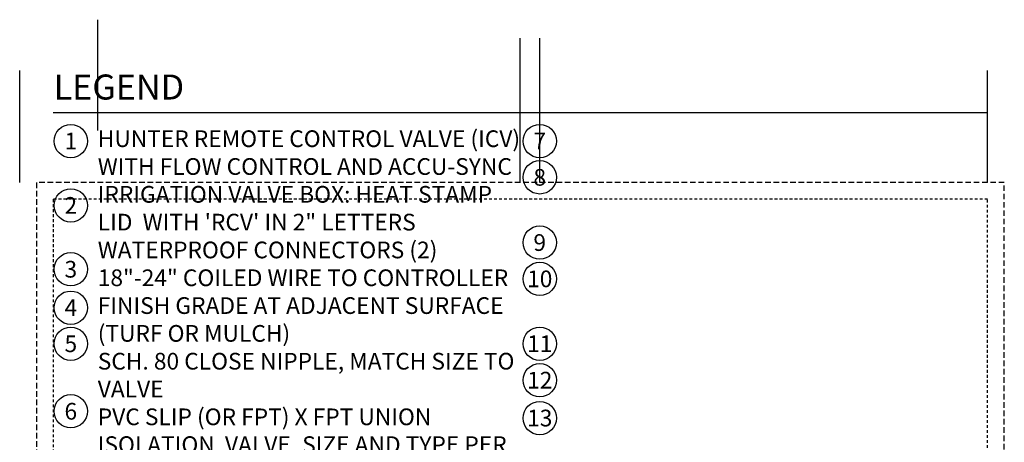
# Model space of a CAD drawing. Extents: x 126.6 to 170.8, y -3.8 to 47.1.
# Drawn here: x 126.6 to 170.8, y 28.1 to 47.1 of the extents above; entities that cross this region are included whole.
import ezdxf
from ezdxf.enums import TextEntityAlignment as Align

# ---------------------------------------------------------------- set-up
doc = ezdxf.new("R2010")
doc.units = 0
doc.header["$MEASUREMENT"] = 0
doc.linetypes.add('HIDDEN2', pattern=[0.1875, 0.125, -0.0625])
doc.layers.add('HI-NPLT', color=252, linetype='HIDDEN2', plot=False)
doc.layers.add('REF', color=5, linetype='Continuous', plot=False)
doc.layers.add('HI-TEXT-STND', color=2, linetype='Continuous')
doc.styles.add('HUNTER', font='ARIALN.TTF')
doc.styles.add('HUNTER BOLD', font='ARIALNB.TTF')

msp = doc.modelspace()

# ---------------------------------------------------------------- linework, layer by layer
at = {"layer": 'HI-NPLT', "ltscale": 2}
msp.add_lwpolyline([(127.35, 39.75), (127.35, -3.75), (170.85, -3.75), (170.85, 39.75)], close=True, dxfattribs=at)
at = {"layer": 'HI-NPLT'}
msp.add_lwpolyline([(128.1, 39), (128.1, -3), (170.1, -3), (170.1, 39)], close=True, dxfattribs=at)
at = {"layer": 'HI-TEXT-STND'}
msp.add_lwpolyline([(128.1, 42.901), (170.1, 42.901)], dxfattribs=at)
at = {"layer": 'HI-TEXT-STND', "transparency": 16777216}
for centre in [(128.898, 41.6165), (149.9716, 41.6165), (149.9716, 39.9857), (128.898, 38.7234), (149.9716, 37.0534), (128.898, 35.8526), (149.9716, 35.4211), (128.898, 34.1247), (128.898, 32.5047), (149.9716, 32.5062), (149.9716, 30.8668), (128.898, 29.4686), (149.9716, 29.1648)]:
    msp.add_circle(centre, 0.75, dxfattribs=at)
at = {"layer": 'REF'}
for points in [[(130.1086, 42.0968), (130.1086, 47.0716)], [(149.0966, 39.75), (149.0966, 46.2413)], [(149.9716, 39.75), (149.9716, 46.2413)], [(126.6, 39.75), (126.6, 44.7947)], [(170.1, 39.75), (170.1, 44.7947)]]:
    msp.add_lwpolyline(points, dxfattribs=at)

# ---------------------------------------------------------------- texts
at = {"layer": 'HI-TEXT-STND', "style": 'HUNTER'}
for s, p in [('1', (128.898, 41.2415)), ('7', (149.9716, 41.2415)), ('8', (149.9716, 39.6107)), ('2', (128.898, 38.3484)), ('9', (149.9716, 36.6784)), ('3', (128.898, 35.4776)), ('10', (149.9716, 35.0461)), ('4', (128.898, 33.7497)), ('5', (128.898, 32.1297)), ('11', (149.9716, 32.1312)), ('12', (149.9716, 30.4918)), ('6', (128.898, 29.0936)), ('13', (149.9716, 28.7898))]:
    msp.add_text(s, height=0.75, dxfattribs=at).set_placement(p, align=Align.CENTER)
at = {"layer": 'HI-TEXT-STND', "insert": (128.1265, 44.6068), "char_height": 1.125, "attachment_point": 1, "style": 'HUNTER BOLD'}
msp.add_mtext('LEGEND', dxfattribs=at)
at = {"layer": 'HI-TEXT-STND'}
note = msp.add_mtext_static_columns([''] * 2, width=18.988032, gutter_width=2.0154, height=0, dxfattribs=dict(at, insert=(130.1086, 42.0968), char_height=0.75, attachment_point=1, style='HUNTER'))
for column, words in zip([note] + note.columns.linked_columns, ['\\A1;HUNTER REMOTE CONTROL VALVE (ICV) WITH FLOW CONTROL AND ACCU-SYNC\\PIRRIGATION VALVE BOX: HEAT STAMP LID  WITH \'RCV\' IN 2" LETTERS \\PWATERPROOF CONNECTORS (2)\\P18"-24" COILED WIRE TO CONTROLLER\\PFINISH GRADE AT ADJACENT SURFACE (TURF OR MULCH)\\PSCH. 80 CLOSE NIPPLE, MATCH SIZE TO VALVE\\P', '\\A1;PVC SLIP (OR FPT) X FPT UNION\\PISOLATION  VALVE, SIZE AND TYPE PER PLAN\\PBRICK SUPPORTS (4)\\PFILTER FABRIC - WRAP TWICE AROUND BRICK SUPPORTS\\P3/4" WASHED GRAVEL - 4" MIN. DEPTH \\PIRRIGATION LATERAL\\PMAINLINE AND FITTINGS']):
    column.text = words

doc.saveas('drawing.dxf')
